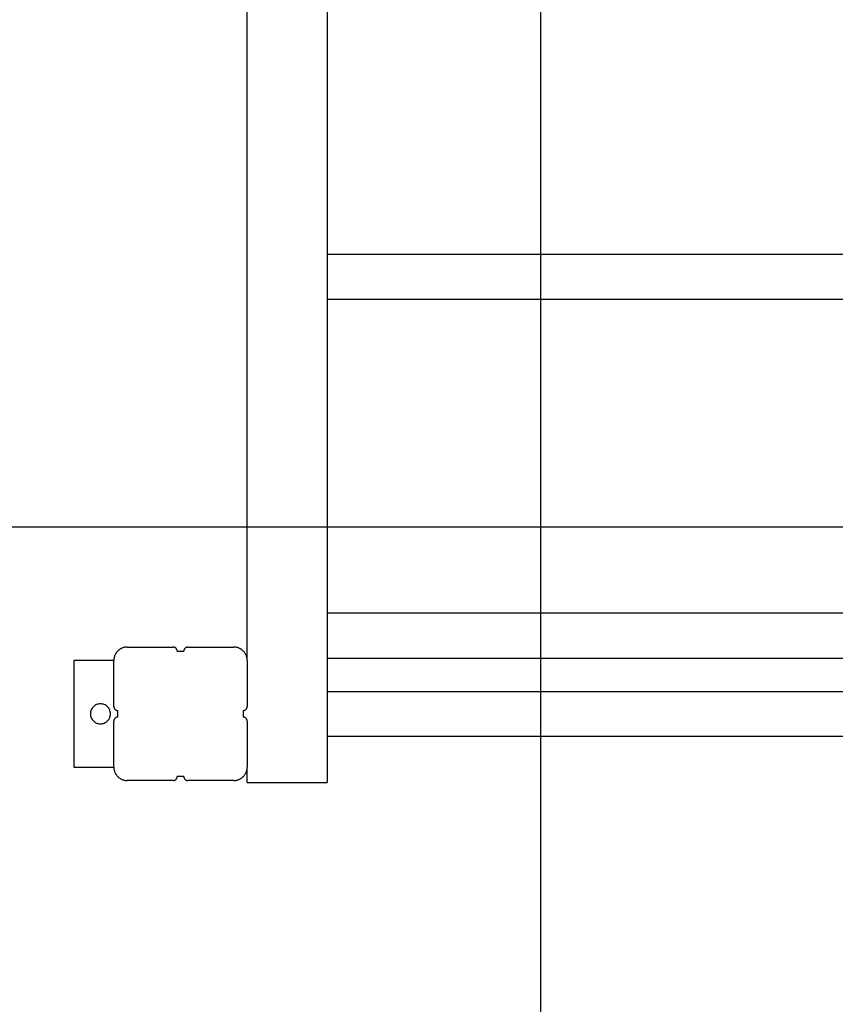
# Model space of a CAD drawing. Extents: x -50 to 50, y -45 to 45.
# Drawn here: x 8 to 14, y -7 to 0 of the extents above; entities that cross this region are included whole.
import ezdxf

# ---------------------------------------------------------------- set-up
doc = ezdxf.new("R2010")
doc.units = 0
doc.layers.get('0').update_dxf_attribs({"linetype": 'CONTINUOUS'})

msp = doc.modelspace()

# ---------------------------------------------------------------- linework, layer by layer
at = {"color": 0}
for points in [[(11.877, -20.2057), (11.877, 40.7943)], [(11.877, -20.2057), (11.877, 40.7943)], [(11.877, -20.2057), (11.877, 40.7943)], [(11.877, -20.2057), (11.877, 40.7943)], [(11.877, -20.2057), (11.877, 40.7943)], [(11.877, -20.2057), (11.877, 40.7943)], [(11.877, -20.2057), (11.877, 40.7943)], [(11.877, -20.2057), (11.877, 40.7943)], [(11.877, -20.2057), (11.877, 40.7943)], [(11.877, -20.2057), (11.877, 40.7943)], [(11.877, -20.2057), (11.877, 40.7943)], [(11.877, -20.2057), (11.877, 40.7943)], [(11.877, -20.2057), (11.877, 40.7943)], [(11.877, -20.2057), (11.877, 40.7943)], [(11.877, -20.2057), (11.877, 40.7943)], [(11.877, -20.2057), (11.877, 40.7943)], [(11.877, -20.2057), (11.877, 40.7943)], [(11.877, -20.2057), (11.877, 40.7943)], [(11.877, -20.2057), (11.877, 40.7943)], [(11.877, -20.2057), (11.877, 40.7943)], [(11.877, -20.2057), (11.877, 40.7943)], [(10.277, 15.5446), (10.277, -5.2203)], [(10.277, 15.5446), (10.277, -5.2203)], [(10.277, 15.5446), (10.277, -5.2203)], [(10.277, 15.5446), (10.277, -5.2203)], [(10.277, 15.5446), (10.277, -5.2203)], [(10.277, 15.5446), (10.277, -5.2203)], [(10.277, 15.5446), (10.277, -5.2203)], [(10.277, 15.5446), (10.277, -5.2203)], [(10.277, 15.5446), (10.277, -5.2203)], [(10.277, 15.5446), (10.277, -5.2203)], [(10.277, 15.5446), (10.277, -5.2203)], [(10.277, 15.5446), (10.277, -5.2203)], [(10.277, 15.5446), (10.277, -5.2203)], [(10.277, 15.5446), (10.277, -5.2203)], [(10.277, 15.5446), (10.277, -5.2203)], [(10.277, 15.5446), (10.277, -5.2203)], [(10.277, 15.5446), (10.277, -5.2203)], [(10.277, 15.5446), (10.277, -5.2203)], [(10.277, 15.5446), (10.277, -5.2203)], [(10.277, 15.5446), (10.277, -5.2203)], [(10.277, 15.5446), (10.277, -5.2203)], [(9.677, -4.3057), (9.677, 14.8943)], [(9.677, -4.3057), (9.677, 14.8943)], [(9.677, -4.3057), (9.677, 14.8943)], [(9.677, -4.3057), (9.677, 14.8943)], [(9.677, -4.3057), (9.677, 14.8943)], [(9.677, -4.3057), (9.677, 14.8943)], [(9.677, -4.3057), (9.677, 14.8943)], [(9.677, -4.3057), (9.677, 14.8943)], [(9.677, -4.3057), (9.677, 14.8943)], [(9.677, -4.3057), (9.677, 14.8943)], [(9.677, -4.3057), (9.677, 14.8943)], [(9.677, -4.3057), (9.677, 14.8943)], [(9.677, -4.3057), (9.677, 14.8943)], [(9.677, -4.3057), (9.677, 14.8943)], [(9.677, -4.3057), (9.677, 14.8943)], [(9.677, -4.3057), (9.677, 14.8943)], [(9.677, -4.3057), (9.677, 14.8943)], [(9.677, -4.3057), (9.677, 14.8943)], [(9.677, -4.3057), (9.677, 14.8943)], [(9.677, -4.3057), (9.677, 14.8943)], [(9.677, -4.3057), (9.677, 14.8943)], [(10.277, -1.2622), (10.277, -1.2622)], [(18.077, -1.2622), (10.277, -1.2622)], [(18.077, -1.2622), (10.277, -1.2622)], [(18.077, -1.2622), (10.277, -1.2622)], [(18.077, -1.2622), (10.277, -1.2622)], [(18.077, -1.2622), (10.277, -1.2622)], [(18.077, -1.2622), (10.277, -1.2622)], [(18.077, -1.2622), (10.277, -1.2622)], [(18.077, -1.2622), (10.277, -1.2622)], [(18.077, -1.2622), (10.277, -1.2622)], [(18.077, -1.2622), (10.277, -1.2622)], [(18.077, -1.2622), (10.277, -1.2622)], [(18.077, -1.2622), (10.277, -1.2622)], [(18.077, -1.2622), (10.277, -1.2622)], [(18.077, -1.2622), (10.277, -1.2622)], [(18.077, -1.2622), (10.277, -1.2622)], [(18.077, -1.2622), (10.277, -1.2622)], [(18.077, -1.2622), (10.277, -1.2622)], [(18.077, -1.2622), (10.277, -1.2622)], [(18.077, -1.2622), (10.277, -1.2622)], [(18.077, -1.2622), (10.277, -1.2622)], [(18.077, -1.2622), (10.277, -1.2622)], [(10.277, -1.5992), (10.277, -1.5992)], [(10.277, -1.5992), (18.077, -1.5992)], [(10.277, -1.5992), (18.077, -1.5992)], [(10.277, -1.5992), (18.077, -1.5992)], [(10.277, -1.5992), (18.077, -1.5992)], [(10.277, -1.5992), (18.077, -1.5992)], [(10.277, -1.5992), (18.077, -1.5992)], [(10.277, -1.5992), (18.077, -1.5992)], [(10.277, -1.5992), (18.077, -1.5992)], [(10.277, -1.5992), (18.077, -1.5992)], [(10.277, -1.5992), (18.077, -1.5992)], [(10.277, -1.5992), (18.077, -1.5992)], [(10.277, -1.5992), (18.077, -1.5992)], [(10.277, -1.5992), (18.077, -1.5992)], [(10.277, -1.5992), (18.077, -1.5992)], [(10.277, -1.5992), (18.077, -1.5992)], [(10.277, -1.5992), (18.077, -1.5992)], [(10.277, -1.5992), (18.077, -1.5992)], [(10.277, -1.5992), (18.077, -1.5992)], [(10.277, -1.5992), (18.077, -1.5992)], [(10.277, -1.5992), (18.077, -1.5992)], [(10.277, -1.5992), (18.077, -1.5992)], [(35.4082, -3.3057), (-33.9907, -3.3057)], [(35.4082, -3.3057), (-33.9907, -3.3057)], [(35.4082, -3.3057), (-33.9907, -3.3057)], [(35.4082, -3.3057), (-33.9907, -3.3057)], [(35.4082, -3.3057), (-33.9907, -3.3057)], [(35.4082, -3.3057), (-33.9907, -3.3057)], [(35.4082, -3.3057), (-33.9907, -3.3057)], [(35.4082, -3.3057), (-33.9907, -3.3057)], [(35.4082, -3.3057), (-33.9907, -3.3057)], [(35.4082, -3.3057), (-33.9907, -3.3057)], [(35.4082, -3.3057), (-33.9907, -3.3057)], [(35.4082, -3.3057), (-33.9907, -3.3057)], [(35.4082, -3.3057), (-33.9907, -3.3057)], [(35.4082, -3.3057), (-33.9907, -3.3057)], [(35.4082, -3.3057), (-33.9907, -3.3057)], [(35.4082, -3.3057), (-33.9907, -3.3057)], [(35.4082, -3.3057), (-33.9907, -3.3057)], [(35.4082, -3.3057), (-33.9907, -3.3057)], [(35.4082, -3.3057), (-33.9907, -3.3057)], [(35.4082, -3.3057), (-33.9907, -3.3057)], [(35.4082, -3.3057), (-33.9907, -3.3057)], [(10.277, -3.9522), (10.277, -3.9522)], [(18.077, -3.9522), (10.277, -3.9522)], [(18.077, -3.9522), (10.277, -3.9522)], [(18.077, -3.9522), (10.277, -3.9522)], [(18.077, -3.9522), (10.277, -3.9522)], [(18.077, -3.9522), (10.277, -3.9522)], [(18.077, -3.9522), (10.277, -3.9522)], [(18.077, -3.9522), (10.277, -3.9522)], [(18.077, -3.9522), (10.277, -3.9522)], [(18.077, -3.9522), (10.277, -3.9522)], [(18.077, -3.9522), (10.277, -3.9522)], [(18.077, -3.9522), (10.277, -3.9522)], [(18.077, -3.9522), (10.277, -3.9522)], [(18.077, -3.9522), (10.277, -3.9522)], [(18.077, -3.9522), (10.277, -3.9522)], [(18.077, -3.9522), (10.277, -3.9522)], [(18.077, -3.9522), (10.277, -3.9522)], [(18.077, -3.9522), (10.277, -3.9522)], [(18.077, -3.9522), (10.277, -3.9522)], [(18.077, -3.9522), (10.277, -3.9522)], [(18.077, -3.9522), (10.277, -3.9522)], [(18.077, -3.9522), (10.277, -3.9522)], [(8.777, -4.2057), (8.777, -4.2057), (8.7719, -4.2057), (8.767, -4.2061), (8.7621, -4.2066), (8.7573, -4.2075), (8.7525, -4.2085), (8.7477, -4.2098), (8.7431, -4.2113), (8.7386, -4.2132), (8.7341, -4.2151), (8.7297, -4.2173), (8.7255, -4.2197), (8.7214, -4.2224), (8.7173, -4.2252), (8.7135, -4.2283), (8.7098, -4.2315), (8.7063, -4.235), (8.7063, -4.235), (8.7028, -4.2385), (8.6996, -4.2422), (8.6965, -4.246), (8.6937, -4.2501), (8.691, -4.2542), (8.6886, -4.2584), (8.6864, -4.2628), (8.6845, -4.2673), (8.6826, -4.2718), (8.6811, -4.2764), (8.6798, -4.2812), (8.6788, -4.286), (8.6779, -4.2908), (8.6774, -4.2957), (8.677, -4.3006), (8.677, -4.3057)], [(8.777, -4.2057), (8.777, -4.2057)], [(8.777, -4.2057), (9.122, -4.2057)], [(8.777, -4.2057), (9.122, -4.2057)], [(8.777, -4.2057), (9.122, -4.2057)], [(8.777, -4.2057), (9.122, -4.2057)], [(8.777, -4.2057), (9.122, -4.2057)], [(8.777, -4.2057), (9.122, -4.2057)], [(8.777, -4.2057), (9.122, -4.2057)], [(8.777, -4.2057), (9.122, -4.2057)], [(8.777, -4.2057), (9.122, -4.2057)], [(8.777, -4.2057), (9.122, -4.2057)], [(8.777, -4.2057), (9.122, -4.2057)], [(8.777, -4.2057), (9.122, -4.2057)], [(8.777, -4.2057), (9.122, -4.2057)], [(8.777, -4.2057), (9.122, -4.2057)], [(8.777, -4.2057), (9.122, -4.2057)], [(8.777, -4.2057), (9.122, -4.2057)], [(8.777, -4.2057), (9.122, -4.2057)], [(8.777, -4.2057), (9.122, -4.2057)], [(8.777, -4.2057), (9.122, -4.2057)], [(8.777, -4.2057), (9.122, -4.2057)], [(8.777, -4.2057), (9.122, -4.2057)], [(9.152, -4.2357), (9.152, -4.2357), (9.1518, -4.2342), (9.1518, -4.2327), (9.1515, -4.2312), (9.1514, -4.2297), (9.1509, -4.2282), (9.1506, -4.2269), (9.15, -4.2254), (9.1497, -4.2242), (9.1489, -4.2227), (9.1483, -4.2215), (9.1475, -4.2202), (9.1469, -4.219), (9.146, -4.2178), (9.1451, -4.2166), (9.1441, -4.2154), (9.1432, -4.2145), (9.1432, -4.2145), (9.142, -4.2133), (9.1409, -4.2123), (9.1397, -4.2114), (9.1386, -4.2106), (9.1372, -4.2097), (9.136, -4.209), (9.1347, -4.2084), (9.1335, -4.2079), (9.132, -4.2073), (9.1306, -4.2068), (9.1291, -4.2064), (9.1278, -4.2061), (9.1263, -4.2058), (9.1248, -4.2057), (9.1233, -4.2057), (9.122, -4.2057)], [(9.122, -4.2057), (9.122, -4.2057)], [(9.232, -4.2057), (9.232, -4.2057), (9.2305, -4.2057), (9.229, -4.2057), (9.2275, -4.2058), (9.226, -4.2061), (9.2245, -4.2064), (9.2232, -4.2068), (9.2217, -4.2073), (9.2205, -4.2079), (9.219, -4.2084), (9.2178, -4.209), (9.2165, -4.2097), (9.2153, -4.2106), (9.2141, -4.2114), (9.2129, -4.2123), (9.2117, -4.2133), (9.2108, -4.2145), (9.2108, -4.2145), (9.2096, -4.2154), (9.2087, -4.2166), (9.2078, -4.2178), (9.207, -4.219), (9.2061, -4.2202), (9.2054, -4.2215), (9.2048, -4.2227), (9.2043, -4.2242), (9.2037, -4.2254), (9.2032, -4.2269), (9.2028, -4.2282), (9.2025, -4.2297), (9.2022, -4.2312), (9.2021, -4.2327), (9.202, -4.2342), (9.202, -4.2357)], [(9.232, -4.2057), (9.232, -4.2057)], [(9.232, -4.2057), (9.577, -4.2057)], [(9.232, -4.2057), (9.577, -4.2057)], [(9.232, -4.2057), (9.577, -4.2057)], [(9.232, -4.2057), (9.577, -4.2057)], [(9.232, -4.2057), (9.577, -4.2057)], [(9.232, -4.2057), (9.577, -4.2057)], [(9.232, -4.2057), (9.577, -4.2057)], [(9.232, -4.2057), (9.577, -4.2057)], [(9.232, -4.2057), (9.577, -4.2057)], [(9.232, -4.2057), (9.577, -4.2057)], [(9.232, -4.2057), (9.577, -4.2057)], [(9.232, -4.2057), (9.577, -4.2057)], [(9.232, -4.2057), (9.577, -4.2057)], [(9.232, -4.2057), (9.577, -4.2057)], [(9.232, -4.2057), (9.577, -4.2057)], [(9.232, -4.2057), (9.577, -4.2057)], [(9.232, -4.2057), (9.577, -4.2057)], [(9.232, -4.2057), (9.577, -4.2057)], [(9.232, -4.2057), (9.577, -4.2057)], [(9.232, -4.2057), (9.577, -4.2057)], [(9.232, -4.2057), (9.577, -4.2057)], [(9.577, -4.2057), (9.577, -4.2057)], [(9.677, -4.3057), (9.677, -4.3057), (9.6768, -4.3006), (9.6764, -4.2957), (9.6757, -4.2908), (9.675, -4.286), (9.6738, -4.2812), (9.6725, -4.2764), (9.6709, -4.2718), (9.6693, -4.2673), (9.6672, -4.2628), (9.665, -4.2584), (9.6626, -4.2542), (9.6601, -4.2501), (9.6572, -4.246), (9.6542, -4.2422), (9.651, -4.2385), (9.6477, -4.235), (9.6477, -4.235), (9.6439, -4.2315), (9.6402, -4.2283), (9.6362, -4.2252), (9.6323, -4.2224), (9.6281, -4.2197), (9.6239, -4.2173), (9.6195, -4.2151), (9.6152, -4.2132), (9.6105, -4.2113), (9.6059, -4.2098), (9.6011, -4.2085), (9.5965, -4.2075), (9.5915, -4.2066), (9.5867, -4.2061), (9.5818, -4.2057), (9.577, -4.2057)], [(9.152, -4.2357), (9.152, -4.2357)], [(9.152, -4.2357), (9.177, -4.2357)], [(9.152, -4.2357), (9.177, -4.2357)], [(9.152, -4.2357), (9.177, -4.2357)], [(9.152, -4.2357), (9.177, -4.2357)], [(9.152, -4.2357), (9.177, -4.2357)], [(9.152, -4.2357), (9.177, -4.2357)], [(9.152, -4.2357), (9.177, -4.2357)], [(9.152, -4.2357), (9.177, -4.2357)], [(9.152, -4.2357), (9.177, -4.2357)], [(9.152, -4.2357), (9.177, -4.2357)], [(9.152, -4.2357), (9.177, -4.2357)], [(9.152, -4.2357), (9.177, -4.2357)], [(9.152, -4.2357), (9.177, -4.2357)], [(9.152, -4.2357), (9.177, -4.2357)], [(9.152, -4.2357), (9.177, -4.2357)], [(9.152, -4.2357), (9.177, -4.2357)], [(9.152, -4.2357), (9.177, -4.2357)], [(9.152, -4.2357), (9.177, -4.2357)], [(9.152, -4.2357), (9.177, -4.2357)], [(9.152, -4.2357), (9.177, -4.2357)], [(9.152, -4.2357), (9.177, -4.2357)], [(9.177, -4.2357), (9.177, -4.2357)], [(9.177, -4.2357), (9.177, -4.2357)], [(9.177, -4.2357), (9.202, -4.2357)], [(9.177, -4.2357), (9.202, -4.2357)], [(9.177, -4.2357), (9.202, -4.2357)], [(9.177, -4.2357), (9.202, -4.2357)], [(9.177, -4.2357), (9.202, -4.2357)], [(9.177, -4.2357), (9.202, -4.2357)], [(9.177, -4.2357), (9.202, -4.2357)], [(9.177, -4.2357), (9.202, -4.2357)], [(9.177, -4.2357), (9.202, -4.2357)], [(9.177, -4.2357), (9.202, -4.2357)], [(9.177, -4.2357), (9.202, -4.2357)], [(9.177, -4.2357), (9.202, -4.2357)], [(9.177, -4.2357), (9.202, -4.2357)], [(9.177, -4.2357), (9.202, -4.2357)], [(9.177, -4.2357), (9.202, -4.2357)], [(9.177, -4.2357), (9.202, -4.2357)], [(9.177, -4.2357), (9.202, -4.2357)], [(9.177, -4.2357), (9.202, -4.2357)], [(9.177, -4.2357), (9.202, -4.2357)], [(9.177, -4.2357), (9.202, -4.2357)], [(9.177, -4.2357), (9.202, -4.2357)], [(9.202, -4.2357), (9.202, -4.2357)], [(8.377, -4.3057), (8.377, -4.3057)], [(8.677, -4.3057), (8.377, -4.3057)], [(8.677, -4.3057), (8.377, -4.3057)], [(8.677, -4.3057), (8.377, -4.3057)], [(8.677, -4.3057), (8.377, -4.3057)], [(8.677, -4.3057), (8.377, -4.3057)], [(8.677, -4.3057), (8.377, -4.3057)], [(8.677, -4.3057), (8.377, -4.3057)], [(8.677, -4.3057), (8.377, -4.3057)], [(8.677, -4.3057), (8.377, -4.3057)], [(8.677, -4.3057), (8.377, -4.3057)], [(8.677, -4.3057), (8.377, -4.3057)], [(8.677, -4.3057), (8.377, -4.3057)], [(8.677, -4.3057), (8.377, -4.3057)], [(8.677, -4.3057), (8.377, -4.3057)], [(8.677, -4.3057), (8.377, -4.3057)], [(8.677, -4.3057), (8.377, -4.3057)], [(8.677, -4.3057), (8.377, -4.3057)], [(8.677, -4.3057), (8.377, -4.3057)], [(8.677, -4.3057), (8.377, -4.3057)], [(8.677, -4.3057), (8.377, -4.3057)], [(8.677, -4.3057), (8.377, -4.3057)], [(8.377, -4.3057), (8.377, -4.3057)], [(8.377, -4.3057), (8.377, -5.1057)], [(8.377, -4.3057), (8.377, -5.1057)], [(8.377, -4.3057), (8.377, -5.1057)], [(8.377, -4.3057), (8.377, -5.1057)], [(8.377, -4.3057), (8.377, -5.1057)], [(8.377, -4.3057), (8.377, -5.1057)], [(8.377, -4.3057), (8.377, -5.1057)], [(8.377, -4.3057), (8.377, -5.1057)], [(8.377, -4.3057), (8.377, -5.1057)], [(8.377, -4.3057), (8.377, -5.1057)], [(8.377, -4.3057), (8.377, -5.1057)], [(8.377, -4.3057), (8.377, -5.1057)], [(8.377, -4.3057), (8.377, -5.1057)], [(8.377, -4.3057), (8.377, -5.1057)], [(8.377, -4.3057), (8.377, -5.1057)], [(8.377, -4.3057), (8.377, -5.1057)], [(8.377, -4.3057), (8.377, -5.1057)], [(8.377, -4.3057), (8.377, -5.1057)], [(8.377, -4.3057), (8.377, -5.1057)], [(8.377, -4.3057), (8.377, -5.1057)], [(8.377, -4.3057), (8.377, -5.1057)], [(8.677, -4.3057), (8.677, -4.3057)], [(8.677, -4.3057), (8.677, -4.3057)], [(8.677, -4.6507), (8.677, -4.3057)], [(8.677, -4.6507), (8.677, -4.3057)], [(8.677, -4.6507), (8.677, -4.3057)], [(8.677, -4.6507), (8.677, -4.3057)], [(8.677, -4.6507), (8.677, -4.3057)], [(8.677, -4.6507), (8.677, -4.3057)], [(8.677, -4.6507), (8.677, -4.3057)], [(8.677, -4.6507), (8.677, -4.3057)], [(8.677, -4.6507), (8.677, -4.3057)], [(8.677, -4.6507), (8.677, -4.3057)], [(8.677, -4.6507), (8.677, -4.3057)], [(8.677, -4.6507), (8.677, -4.3057)], [(8.677, -4.6507), (8.677, -4.3057)], [(8.677, -4.6507), (8.677, -4.3057)], [(8.677, -4.6507), (8.677, -4.3057)], [(8.677, -4.6507), (8.677, -4.3057)], [(8.677, -4.6507), (8.677, -4.3057)], [(8.677, -4.6507), (8.677, -4.3057)], [(8.677, -4.6507), (8.677, -4.3057)], [(8.677, -4.6507), (8.677, -4.3057)], [(8.677, -4.6507), (8.677, -4.3057)], [(9.677, -4.3057), (9.677, -4.3057)], [(9.677, -4.3057), (9.677, -4.3057)], [(9.677, -4.3057), (9.677, -4.6507)], [(9.677, -4.3057), (9.677, -4.6507)], [(9.677, -4.3057), (9.677, -4.6507)], [(9.677, -4.3057), (9.677, -4.6507)], [(9.677, -4.3057), (9.677, -4.6507)], [(9.677, -4.3057), (9.677, -4.6507)], [(9.677, -4.3057), (9.677, -4.6507)], [(9.677, -4.3057), (9.677, -4.6507)], [(9.677, -4.3057), (9.677, -4.6507)], [(9.677, -4.3057), (9.677, -4.6507)], [(9.677, -4.3057), (9.677, -4.6507)], [(9.677, -4.3057), (9.677, -4.6507)], [(9.677, -4.3057), (9.677, -4.6507)], [(9.677, -4.3057), (9.677, -4.6507)], [(9.677, -4.3057), (9.677, -4.6507)], [(9.677, -4.3057), (9.677, -4.6507)], [(9.677, -4.3057), (9.677, -4.6507)], [(9.677, -4.3057), (9.677, -4.6507)], [(9.677, -4.3057), (9.677, -4.6507)], [(9.677, -4.3057), (9.677, -4.6507)], [(9.677, -4.3057), (9.677, -4.6507)], [(10.277, -4.2892), (10.277, -4.2892)], [(10.277, -4.2892), (18.077, -4.2892)], [(10.277, -4.2892), (18.077, -4.2892)], [(10.277, -4.2892), (18.077, -4.2892)], [(10.277, -4.2892), (18.077, -4.2892)], [(10.277, -4.2892), (18.077, -4.2892)], [(10.277, -4.2892), (18.077, -4.2892)], [(10.277, -4.2892), (18.077, -4.2892)], [(10.277, -4.2892), (18.077, -4.2892)], [(10.277, -4.2892), (18.077, -4.2892)], [(10.277, -4.2892), (18.077, -4.2892)], [(10.277, -4.2892), (18.077, -4.2892)], [(10.277, -4.2892), (18.077, -4.2892)], [(10.277, -4.2892), (18.077, -4.2892)], [(10.277, -4.2892), (18.077, -4.2892)], [(10.277, -4.2892), (18.077, -4.2892)], [(10.277, -4.2892), (18.077, -4.2892)], [(10.277, -4.2892), (18.077, -4.2892)], [(10.277, -4.2892), (18.077, -4.2892)], [(10.277, -4.2892), (18.077, -4.2892)], [(10.277, -4.2892), (18.077, -4.2892)], [(10.277, -4.2892), (18.077, -4.2892)], [(10.277, -4.5372), (10.277, -4.5372)], [(10.277, -4.5372), (18.0769, -4.5372)], [(10.277, -4.5372), (18.0769, -4.5372)], [(10.277, -4.5372), (18.0769, -4.5372)], [(10.277, -4.5372), (18.0769, -4.5372)], [(10.277, -4.5372), (18.0769, -4.5372)], [(10.277, -4.5372), (18.0769, -4.5372)], [(10.277, -4.5372), (18.0769, -4.5372)], [(10.277, -4.5372), (18.0769, -4.5372)], [(10.277, -4.5372), (18.0769, -4.5372)], [(10.277, -4.5372), (18.0769, -4.5372)], [(10.277, -4.5372), (18.0769, -4.5372)], [(10.277, -4.5372), (18.0769, -4.5372)], [(10.277, -4.5372), (18.0769, -4.5372)], [(10.277, -4.5372), (18.0769, -4.5372)], [(10.277, -4.5372), (18.0769, -4.5372)], [(10.277, -4.5372), (18.0769, -4.5372)], [(10.277, -4.5372), (18.0769, -4.5372)], [(10.277, -4.5372), (18.0769, -4.5372)], [(10.277, -4.5372), (18.0769, -4.5372)], [(10.277, -4.5372), (18.0769, -4.5372)], [(10.277, -4.5372), (18.0769, -4.5372)], [(8.652, -4.7057), (8.652, -4.7057), (8.6515, -4.6979), (8.6504, -4.6905), (8.6485, -4.6832), (8.6461, -4.6764), (8.6428, -4.6697), (8.6391, -4.6636), (8.6348, -4.6578), (8.63, -4.6526), (8.6246, -4.6476), (8.6188, -4.6434), (8.6126, -4.6395), (8.6061, -4.6365), (8.5991, -4.6339), (8.592, -4.6321), (8.5845, -4.631), (8.577, -4.6307), (8.577, -4.6307), (8.5692, -4.631), (8.5618, -4.6321), (8.5545, -4.6339), (8.5477, -4.6365), (8.541, -4.6395), (8.5349, -4.6434), (8.5291, -4.6476), (8.5239, -4.6526), (8.5189, -4.6578), (8.5147, -4.6636), (8.5108, -4.6697), (8.5078, -4.6764), (8.5052, -4.6832), (8.5034, -4.6905), (8.5023, -4.6979), (8.502, -4.7057), (8.502, -4.7057), (8.5023, -4.7132), (8.5034, -4.7207), (8.5052, -4.7278), (8.5078, -4.7348), (8.5108, -4.7413), (8.5147, -4.7475), (8.5189, -4.7533), (8.5239, -4.7587), (8.5291, -4.7635), (8.5349, -4.7678), (8.541, -4.7715), (8.5477, -4.7748), (8.5545, -4.7772), (8.5618, -4.7791), (8.5692, -4.7802), (8.577, -4.7807), (8.577, -4.7807), (8.5845, -4.7802), (8.592, -4.7791), (8.5991, -4.7772), (8.6061, -4.7748), (8.6126, -4.7715), (8.6188, -4.7678), (8.6246, -4.7635), (8.63, -4.7587), (8.6348, -4.7533), (8.6391, -4.7475), (8.6428, -4.7413), (8.6461, -4.7348), (8.6485, -4.7278), (8.6504, -4.7207), (8.6515, -4.7132), (8.652, -4.7057)], [(8.677, -4.6507), (8.677, -4.6507), (8.677, -4.6519), (8.6771, -4.6534), (8.6772, -4.6549), (8.6775, -4.6564), (8.6778, -4.6577), (8.6782, -4.6592), (8.6787, -4.6606), (8.6793, -4.6621), (8.6798, -4.6633), (8.6804, -4.6646), (8.6811, -4.6658), (8.682, -4.6672), (8.6828, -4.6684), (8.6837, -4.6696), (8.6846, -4.6707), (8.6858, -4.6719), (8.6858, -4.6719), (8.6867, -4.6728), (8.6879, -4.6738), (8.6891, -4.6747), (8.6903, -4.6756), (8.6915, -4.6762), (8.6928, -4.677), (8.694, -4.6776), (8.6955, -4.6784), (8.6967, -4.6787), (8.6982, -4.6793), (8.6995, -4.6796), (8.701, -4.6801), (8.7025, -4.6802), (8.704, -4.6805), (8.7055, -4.6805), (8.707, -4.6807)], [(8.677, -4.6507), (8.677, -4.6507)], [(8.707, -4.6807), (8.707, -4.6807)], [(8.707, -4.7307), (8.707, -4.6807)], [(8.707, -4.7307), (8.707, -4.6807)], [(8.707, -4.7307), (8.707, -4.6807)], [(8.707, -4.7307), (8.707, -4.6807)], [(8.707, -4.7307), (8.707, -4.6807)], [(8.707, -4.7307), (8.707, -4.6807)], [(8.707, -4.7307), (8.707, -4.6807)], [(8.707, -4.7307), (8.707, -4.6807)], [(8.707, -4.7307), (8.707, -4.6807)], [(8.707, -4.7307), (8.707, -4.6807)], [(8.707, -4.7307), (8.707, -4.6807)], [(8.707, -4.7307), (8.707, -4.6807)], [(8.707, -4.7307), (8.707, -4.6807)], [(8.707, -4.7307), (8.707, -4.6807)], [(8.707, -4.7307), (8.707, -4.6807)], [(8.707, -4.7307), (8.707, -4.6807)], [(8.707, -4.7307), (8.707, -4.6807)], [(8.707, -4.7307), (8.707, -4.6807)], [(8.707, -4.7307), (8.707, -4.6807)], [(8.707, -4.7307), (8.707, -4.6807)], [(8.707, -4.7307), (8.707, -4.6807)], [(9.647, -4.6807), (9.647, -4.6807), (9.6483, -4.6805), (9.6498, -4.6805), (9.6513, -4.6802), (9.6528, -4.6801), (9.6541, -4.6796), (9.6556, -4.6793), (9.657, -4.6787), (9.6585, -4.6784), (9.6597, -4.6776), (9.661, -4.677), (9.6622, -4.6762), (9.6636, -4.6756), (9.6647, -4.6747), (9.6659, -4.6738), (9.667, -4.6728), (9.6682, -4.6719), (9.6682, -4.6719), (9.6691, -4.6707), (9.6701, -4.6696), (9.671, -4.6684), (9.6719, -4.6672), (9.6725, -4.6658), (9.6733, -4.6646), (9.6739, -4.6633), (9.6747, -4.6621), (9.675, -4.6606), (9.6756, -4.6592), (9.6759, -4.6577), (9.6764, -4.6564), (9.6765, -4.6549), (9.6768, -4.6534), (9.6768, -4.6519), (9.677, -4.6507)], [(9.647, -4.6807), (9.647, -4.6807)], [(9.647, -4.6807), (9.647, -4.7307)], [(9.647, -4.6807), (9.647, -4.7307)], [(9.647, -4.6807), (9.647, -4.7307)], [(9.647, -4.6807), (9.647, -4.7307)], [(9.647, -4.6807), (9.647, -4.7307)], [(9.647, -4.6807), (9.647, -4.7307)], [(9.647, -4.6807), (9.647, -4.7307)], [(9.647, -4.6807), (9.647, -4.7307)], [(9.647, -4.6807), (9.647, -4.7307)], [(9.647, -4.6807), (9.647, -4.7307)], [(9.647, -4.6807), (9.647, -4.7307)], [(9.647, -4.6807), (9.647, -4.7307)], [(9.647, -4.6807), (9.647, -4.7307)], [(9.647, -4.6807), (9.647, -4.7307)], [(9.647, -4.6807), (9.647, -4.7307)], [(9.647, -4.6807), (9.647, -4.7307)], [(9.647, -4.6807), (9.647, -4.7307)], [(9.647, -4.6807), (9.647, -4.7307)], [(9.647, -4.6807), (9.647, -4.7307)], [(9.647, -4.6807), (9.647, -4.7307)], [(9.647, -4.6807), (9.647, -4.7307)], [(9.677, -4.6507), (9.677, -4.6507)], [(8.707, -4.7307), (8.707, -4.7307), (8.7055, -4.7307), (8.704, -4.7307), (8.7025, -4.7308), (8.701, -4.7311), (8.6995, -4.7314), (8.6982, -4.7318), (8.6967, -4.7323), (8.6955, -4.7329), (8.694, -4.7334), (8.6928, -4.734), (8.6915, -4.7347), (8.6903, -4.7356), (8.6891, -4.7364), (8.6879, -4.7373), (8.6867, -4.7383), (8.6858, -4.7395), (8.6858, -4.7395), (8.6846, -4.7404), (8.6837, -4.7416), (8.6828, -4.7428), (8.682, -4.744), (8.6811, -4.7452), (8.6804, -4.7465), (8.6798, -4.7477), (8.6793, -4.7492), (8.6787, -4.7504), (8.6782, -4.7519), (8.6778, -4.7532), (8.6775, -4.7547), (8.6772, -4.7562), (8.6771, -4.7577), (8.677, -4.7592), (8.677, -4.7607)], [(8.677, -4.7607), (8.677, -4.7607)], [(8.677, -5.1057), (8.677, -4.7607)], [(8.677, -5.1057), (8.677, -4.7607)], [(8.677, -5.1057), (8.677, -4.7607)], [(8.677, -5.1057), (8.677, -4.7607)], [(8.677, -5.1057), (8.677, -4.7607)], [(8.677, -5.1057), (8.677, -4.7607)], [(8.677, -5.1057), (8.677, -4.7607)], [(8.677, -5.1057), (8.677, -4.7607)], [(8.677, -5.1057), (8.677, -4.7607)], [(8.677, -5.1057), (8.677, -4.7607)], [(8.677, -5.1057), (8.677, -4.7607)], [(8.677, -5.1057), (8.677, -4.7607)], [(8.677, -5.1057), (8.677, -4.7607)], [(8.677, -5.1057), (8.677, -4.7607)], [(8.677, -5.1057), (8.677, -4.7607)], [(8.677, -5.1057), (8.677, -4.7607)], [(8.677, -5.1057), (8.677, -4.7607)], [(8.677, -5.1057), (8.677, -4.7607)], [(8.677, -5.1057), (8.677, -4.7607)], [(8.677, -5.1057), (8.677, -4.7607)], [(8.677, -5.1057), (8.677, -4.7607)], [(8.707, -4.7307), (8.707, -4.7307)], [(9.647, -4.7307), (9.647, -4.7307)], [(9.677, -4.7607), (9.677, -4.7607), (9.6768, -4.7592), (9.6768, -4.7577), (9.6765, -4.7562), (9.6764, -4.7547), (9.6759, -4.7532), (9.6756, -4.7519), (9.675, -4.7504), (9.6747, -4.7492), (9.6739, -4.7477), (9.6733, -4.7465), (9.6725, -4.7452), (9.6719, -4.744), (9.671, -4.7428), (9.6701, -4.7416), (9.6691, -4.7404), (9.6682, -4.7395), (9.6682, -4.7395), (9.667, -4.7383), (9.6659, -4.7373), (9.6647, -4.7364), (9.6636, -4.7356), (9.6622, -4.7347), (9.661, -4.734), (9.6597, -4.7334), (9.6585, -4.7329), (9.657, -4.7323), (9.6556, -4.7318), (9.6541, -4.7314), (9.6528, -4.7311), (9.6513, -4.7308), (9.6498, -4.7307), (9.6483, -4.7307), (9.647, -4.7307)], [(9.677, -4.7607), (9.677, -4.7607)], [(9.677, -4.7607), (9.677, -5.1057)], [(9.677, -4.7607), (9.677, -5.1057)], [(9.677, -4.7607), (9.677, -5.1057)], [(9.677, -4.7607), (9.677, -5.1057)], [(9.677, -4.7607), (9.677, -5.1057)], [(9.677, -4.7607), (9.677, -5.1057)], [(9.677, -4.7607), (9.677, -5.1057)], [(9.677, -4.7607), (9.677, -5.1057)], [(9.677, -4.7607), (9.677, -5.1057)], [(9.677, -4.7607), (9.677, -5.1057)], [(9.677, -4.7607), (9.677, -5.1057)], [(9.677, -4.7607), (9.677, -5.1057)], [(9.677, -4.7607), (9.677, -5.1057)], [(9.677, -4.7607), (9.677, -5.1057)], [(9.677, -4.7607), (9.677, -5.1057)], [(9.677, -4.7607), (9.677, -5.1057)], [(9.677, -4.7607), (9.677, -5.1057)], [(9.677, -4.7607), (9.677, -5.1057)], [(9.677, -4.7607), (9.677, -5.1057)], [(9.677, -4.7607), (9.677, -5.1057)], [(9.677, -4.7607), (9.677, -5.1057)], [(10.277, -4.8742), (10.277, -4.8742)], [(10.277, -4.8742), (18.0769, -4.8742)], [(10.277, -4.8742), (18.0769, -4.8742)], [(10.277, -4.8742), (18.0769, -4.8742)], [(10.277, -4.8742), (18.0769, -4.8742)], [(10.277, -4.8742), (18.0769, -4.8742)], [(10.277, -4.8742), (18.0769, -4.8742)], [(10.277, -4.8742), (18.0769, -4.8742)], [(10.277, -4.8742), (18.0769, -4.8742)], [(10.277, -4.8742), (18.0769, -4.8742)], [(10.277, -4.8742), (18.0769, -4.8742)], [(10.277, -4.8742), (18.0769, -4.8742)], [(10.277, -4.8742), (18.0769, -4.8742)], [(10.277, -4.8742), (18.0769, -4.8742)], [(10.277, -4.8742), (18.0769, -4.8742)], [(10.277, -4.8742), (18.0769, -4.8742)], [(10.277, -4.8742), (18.0769, -4.8742)], [(10.277, -4.8742), (18.0769, -4.8742)], [(10.277, -4.8742), (18.0769, -4.8742)], [(10.277, -4.8742), (18.0769, -4.8742)], [(10.277, -4.8742), (18.0769, -4.8742)], [(10.277, -4.8742), (18.0769, -4.8742)], [(8.377, -5.1057), (8.377, -5.1057)], [(8.377, -5.1057), (8.377, -5.1057)], [(8.377, -5.1057), (8.677, -5.1057)], [(8.377, -5.1057), (8.677, -5.1057)], [(8.377, -5.1057), (8.677, -5.1057)], [(8.377, -5.1057), (8.677, -5.1057)], [(8.377, -5.1057), (8.677, -5.1057)], [(8.377, -5.1057), (8.677, -5.1057)], [(8.377, -5.1057), (8.677, -5.1057)], [(8.377, -5.1057), (8.677, -5.1057)], [(8.377, -5.1057), (8.677, -5.1057)], [(8.377, -5.1057), (8.677, -5.1057)], [(8.377, -5.1057), (8.677, -5.1057)], [(8.377, -5.1057), (8.677, -5.1057)], [(8.377, -5.1057), (8.677, -5.1057)], [(8.377, -5.1057), (8.677, -5.1057)], [(8.377, -5.1057), (8.677, -5.1057)], [(8.377, -5.1057), (8.677, -5.1057)], [(8.377, -5.1057), (8.677, -5.1057)], [(8.377, -5.1057), (8.677, -5.1057)], [(8.377, -5.1057), (8.677, -5.1057)], [(8.377, -5.1057), (8.677, -5.1057)], [(8.377, -5.1057), (8.677, -5.1057)], [(8.677, -5.1057), (8.677, -5.1057)], [(8.677, -5.1057), (8.677, -5.1057), (8.677, -5.1105), (8.6774, -5.1154), (8.6779, -5.1202), (8.6788, -5.1252), (8.6798, -5.1298), (8.6811, -5.1346), (8.6826, -5.1392), (8.6845, -5.1439), (8.6864, -5.1482), (8.6886, -5.1526), (8.691, -5.1568), (8.6937, -5.161), (8.6965, -5.1649), (8.6996, -5.1689), (8.7028, -5.1726), (8.7063, -5.1764), (8.7063, -5.1764), (8.7098, -5.1796), (8.7135, -5.1828), (8.7173, -5.1858), (8.7214, -5.1887), (8.7255, -5.1912), (8.7297, -5.1937), (8.7341, -5.1959), (8.7386, -5.198), (8.7431, -5.1996), (8.7477, -5.2012), (8.7525, -5.2025), (8.7573, -5.2037), (8.7621, -5.2044), (8.767, -5.2051), (8.7719, -5.2055), (8.777, -5.2057)], [(8.677, -5.1057), (8.677, -5.1057)], [(9.577, -5.2057), (9.577, -5.2057), (9.5818, -5.2055), (9.5867, -5.2051), (9.5915, -5.2044), (9.5965, -5.2037), (9.6011, -5.2025), (9.6059, -5.2012), (9.6105, -5.1996), (9.6152, -5.198), (9.6195, -5.1959), (9.6239, -5.1937), (9.6281, -5.1912), (9.6323, -5.1887), (9.6362, -5.1858), (9.6402, -5.1828), (9.6439, -5.1796), (9.6477, -5.1764), (9.6477, -5.1764), (9.651, -5.1726), (9.6542, -5.1689), (9.6572, -5.1649), (9.6601, -5.161), (9.6626, -5.1568), (9.665, -5.1526), (9.6672, -5.1482), (9.6693, -5.1439), (9.6709, -5.1392), (9.6725, -5.1346), (9.6738, -5.1298), (9.675, -5.1252), (9.6757, -5.1202), (9.6764, -5.1154), (9.6768, -5.1105), (9.677, -5.1057)], [(9.677, -5.1057), (9.677, -5.1057)], [(9.677, -5.2203), (9.677, -5.1057)], [(9.677, -5.2203), (9.677, -5.1057)], [(9.677, -5.2203), (9.677, -5.1057)], [(9.677, -5.2203), (9.677, -5.1057)], [(9.677, -5.2203), (9.677, -5.1057)], [(9.677, -5.2203), (9.677, -5.1057)], [(9.677, -5.2203), (9.677, -5.1057)], [(9.677, -5.2203), (9.677, -5.1057)], [(9.677, -5.2203), (9.677, -5.1057)], [(9.677, -5.2203), (9.677, -5.1057)], [(9.677, -5.2203), (9.677, -5.1057)], [(9.677, -5.2203), (9.677, -5.1057)], [(9.677, -5.2203), (9.677, -5.1057)], [(9.677, -5.2203), (9.677, -5.1057)], [(9.677, -5.2203), (9.677, -5.1057)], [(9.677, -5.2203), (9.677, -5.1057)], [(9.677, -5.2203), (9.677, -5.1057)], [(9.677, -5.2203), (9.677, -5.1057)], [(9.677, -5.2203), (9.677, -5.1057)], [(9.677, -5.2203), (9.677, -5.1057)], [(9.677, -5.2203), (9.677, -5.1057)], [(9.677, -5.1057), (9.677, -5.1057)], [(8.777, -5.2057), (8.777, -5.2057)], [(9.122, -5.2057), (8.777, -5.2057)], [(9.122, -5.2057), (8.777, -5.2057)], [(9.122, -5.2057), (8.777, -5.2057)], [(9.122, -5.2057), (8.777, -5.2057)], [(9.122, -5.2057), (8.777, -5.2057)], [(9.122, -5.2057), (8.777, -5.2057)], [(9.122, -5.2057), (8.777, -5.2057)], [(9.122, -5.2057), (8.777, -5.2057)], [(9.122, -5.2057), (8.777, -5.2057)], [(9.122, -5.2057), (8.777, -5.2057)], [(9.122, -5.2057), (8.777, -5.2057)], [(9.122, -5.2057), (8.777, -5.2057)], [(9.122, -5.2057), (8.777, -5.2057)], [(9.122, -5.2057), (8.777, -5.2057)], [(9.122, -5.2057), (8.777, -5.2057)], [(9.122, -5.2057), (8.777, -5.2057)], [(9.122, -5.2057), (8.777, -5.2057)], [(9.122, -5.2057), (8.777, -5.2057)], [(9.122, -5.2057), (8.777, -5.2057)], [(9.122, -5.2057), (8.777, -5.2057)], [(9.122, -5.2057), (8.777, -5.2057)], [(9.122, -5.2057), (9.122, -5.2057), (9.1233, -5.2055), (9.1248, -5.2055), (9.1263, -5.2052), (9.1278, -5.2051), (9.1291, -5.2046), (9.1306, -5.2043), (9.132, -5.2037), (9.1335, -5.2034), (9.1347, -5.2026), (9.136, -5.202), (9.1372, -5.2012), (9.1386, -5.2006), (9.1397, -5.1997), (9.1409, -5.1988), (9.142, -5.1978), (9.1432, -5.1969), (9.1432, -5.1969), (9.1441, -5.1957), (9.1451, -5.1946), (9.146, -5.1934), (9.1469, -5.1922), (9.1475, -5.1908), (9.1483, -5.1896), (9.1489, -5.1883), (9.1497, -5.1871), (9.15, -5.1856), (9.1506, -5.1842), (9.1509, -5.1827), (9.1514, -5.1814), (9.1515, -5.1799), (9.1518, -5.1784), (9.1518, -5.1769), (9.152, -5.1757)], [(9.122, -5.2057), (9.122, -5.2057)], [(9.152, -5.1757), (9.152, -5.1757)], [(9.202, -5.1757), (9.152, -5.1757)], [(9.202, -5.1757), (9.152, -5.1757)], [(9.202, -5.1757), (9.152, -5.1757)], [(9.202, -5.1757), (9.152, -5.1757)], [(9.202, -5.1757), (9.152, -5.1757)], [(9.202, -5.1757), (9.152, -5.1757)], [(9.202, -5.1757), (9.152, -5.1757)], [(9.202, -5.1757), (9.152, -5.1757)], [(9.202, -5.1757), (9.152, -5.1757)], [(9.202, -5.1757), (9.152, -5.1757)], [(9.202, -5.1757), (9.152, -5.1757)], [(9.202, -5.1757), (9.152, -5.1757)], [(9.202, -5.1757), (9.152, -5.1757)], [(9.202, -5.1757), (9.152, -5.1757)], [(9.202, -5.1757), (9.152, -5.1757)], [(9.202, -5.1757), (9.152, -5.1757)], [(9.202, -5.1757), (9.152, -5.1757)], [(9.202, -5.1757), (9.152, -5.1757)], [(9.202, -5.1757), (9.152, -5.1757)], [(9.202, -5.1757), (9.152, -5.1757)], [(9.202, -5.1757), (9.152, -5.1757)], [(9.202, -5.1757), (9.202, -5.1757)], [(9.202, -5.1757), (9.202, -5.1757), (9.202, -5.1769), (9.2021, -5.1784), (9.2022, -5.1799), (9.2025, -5.1814), (9.2028, -5.1827), (9.2032, -5.1842), (9.2037, -5.1856), (9.2043, -5.1871), (9.2048, -5.1883), (9.2054, -5.1896), (9.2061, -5.1908), (9.207, -5.1922), (9.2078, -5.1934), (9.2087, -5.1946), (9.2096, -5.1957), (9.2108, -5.1969), (9.2108, -5.1969), (9.2117, -5.1978), (9.2129, -5.1988), (9.2141, -5.1997), (9.2153, -5.2006), (9.2165, -5.2012), (9.2178, -5.202), (9.219, -5.2026), (9.2205, -5.2034), (9.2217, -5.2037), (9.2232, -5.2043), (9.2245, -5.2046), (9.226, -5.2051), (9.2275, -5.2052), (9.229, -5.2055), (9.2305, -5.2055), (9.232, -5.2057)], [(9.232, -5.2057), (9.232, -5.2057)], [(9.577, -5.2057), (9.232, -5.2057)], [(9.577, -5.2057), (9.232, -5.2057)], [(9.577, -5.2057), (9.232, -5.2057)], [(9.577, -5.2057), (9.232, -5.2057)], [(9.577, -5.2057), (9.232, -5.2057)], [(9.577, -5.2057), (9.232, -5.2057)], [(9.577, -5.2057), (9.232, -5.2057)], [(9.577, -5.2057), (9.232, -5.2057)], [(9.577, -5.2057), (9.232, -5.2057)], [(9.577, -5.2057), (9.232, -5.2057)], [(9.577, -5.2057), (9.232, -5.2057)], [(9.577, -5.2057), (9.232, -5.2057)], [(9.577, -5.2057), (9.232, -5.2057)], [(9.577, -5.2057), (9.232, -5.2057)], [(9.577, -5.2057), (9.232, -5.2057)], [(9.577, -5.2057), (9.232, -5.2057)], [(9.577, -5.2057), (9.232, -5.2057)], [(9.577, -5.2057), (9.232, -5.2057)], [(9.577, -5.2057), (9.232, -5.2057)], [(9.577, -5.2057), (9.232, -5.2057)], [(9.577, -5.2057), (9.232, -5.2057)], [(9.577, -5.2057), (9.577, -5.2057)], [(9.677, -5.2203), (9.677, -5.2203)], [(9.677, -5.2203), (9.677, -5.2203)], [(9.677, -5.2203), (10.277, -5.2203)], [(9.677, -5.2203), (10.277, -5.2203)], [(9.677, -5.2203), (10.277, -5.2203)], [(9.677, -5.2203), (10.277, -5.2203)], [(9.677, -5.2203), (10.277, -5.2203)], [(9.677, -5.2203), (10.277, -5.2203)], [(9.677, -5.2203), (10.277, -5.2203)], [(9.677, -5.2203), (10.277, -5.2203)], [(9.677, -5.2203), (10.277, -5.2203)], [(9.677, -5.2203), (10.277, -5.2203)], [(9.677, -5.2203), (10.277, -5.2203)], [(9.677, -5.2203), (10.277, -5.2203)], [(9.677, -5.2203), (10.277, -5.2203)], [(9.677, -5.2203), (10.277, -5.2203)], [(9.677, -5.2203), (10.277, -5.2203)], [(9.677, -5.2203), (10.277, -5.2203)], [(9.677, -5.2203), (10.277, -5.2203)], [(9.677, -5.2203), (10.277, -5.2203)], [(9.677, -5.2203), (10.277, -5.2203)], [(9.677, -5.2203), (10.277, -5.2203)], [(9.677, -5.2203), (10.277, -5.2203)], [(10.277, -5.2203), (10.277, -5.2203)], [(10.277, -5.2203), (10.277, -5.2203)]]:
    msp.add_lwpolyline(points, dxfattribs=at)

doc.saveas('drawing.dxf')
